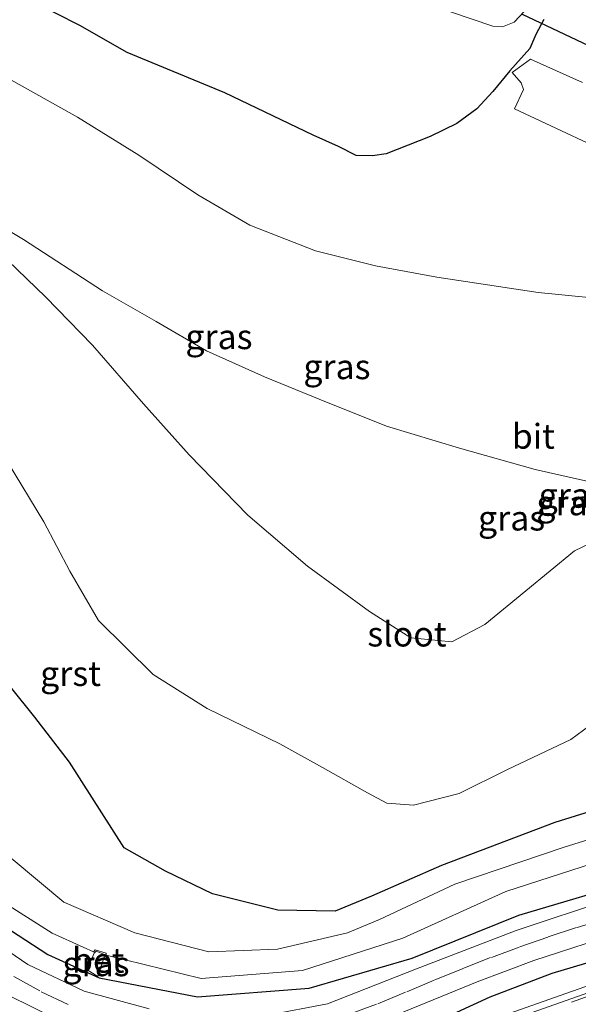
# Model space of a CAD drawing. Units: metres. Extents: x 39992 to 50000, y 412499 to 418750.
# Drawn here: x 42009 to 42066, y 413426 to 413525 of the extents above; entities that cross this region are included whole.
import ezdxf
from ezdxf.enums import TextEntityAlignment as Align

# ---------------------------------------------------------------- set-up
doc = ezdxf.new("R2010")
doc.units = ezdxf.units.M
doc.linetypes.add('VW-3-9_STREEP', pattern=[12, 3, -9])
for name, color, linetype in [('B-ME-GW-INSTEEKWATERGANG-L-B1', 10, 'Continuous'), ('B-ME-IE-TERREINAFSCHEIDING-HAAG-L-B1', 10, 'Continuous'), ('B-ME-KW-DUIKER-L-B1', 10, 'Continuous')]:
    doc.layers.add(name, color=color, linetype=linetype)
for name, color, linetype, lineweight in [('B-ME-GW-KRUINLIJN-L-B1', 93, 'Continuous', 18), ('B-ME-GW-TEENLIJN-L-B1', 93, 'Continuous', 18), ('B-ME-IE-GRASLAND-GV-B6', 93, 'Continuous', 18), ('B-ME-OG-WATER-GV-B6', 153, 'Continuous', 18), ('B-ME-VH-VERH_SOORT-BETON-OVERIG-GV-B6', 8, 'IE-TERREINAFSCHEIDING-NATUURLIJK-HOUTWAL', 18), ('B-ME-VH-VERH_SOORT-BITUMEN-GV-B6', 8, 'IE-TERREINAFSCHEIDING-NATUURLIJK-HOUTWAL', 18), ('B-ME-VH-VERH_SOORT-GV-B6', 8, 'Continuous', 18), ('B-ME-VW-MARKERING-39STREEP-015-L-B1', 255, 'VW-3-9_STREEP', 18)]:
    doc.layers.add(name, color=color, linetype=linetype, lineweight=lineweight)
doc.styles.add('NLCS-ISO', font='NLCS-ISO.TTF')
doc.linetypes.add('IE-TERREINAFSCHEIDING-NATUURLIJK-HOUTWAL', pattern='A,7,-1.5,[67,NLCS.SHX,S=0.75,R=45,X=0,Y=0],-1.5,7,-1.5,[70,NLCS.SHX,S=0.75,R=0,X=0,Y=0],-1.5', length=20)

msp = doc.modelspace()

# ---------------------------------------------------------------- linework, layer by layer
at = {"layer": 'B-ME-GW-INSTEEKWATERGANG-L-B1'}
for points in [[(42072.8509, 413447.1279, -1.0408), (42063.2276, 413444.1382, -1.0976), (42051.8337, 413439.8026, -1.1129), (42044.7721, 413436.7296, -1.0768), (42041.1147, 413435.2013, -1.0764), (42035.3421, 413435.3037, -1.0123), (42028.7602, 413436.9402, -0.9908), (42024.0084, 413439.2464, -1.0079), (42019.8368, 413441.5773, -1.0714), (42014.347, 413450.2135, -1.0093), (42010.8369, 413454.7551, -1.0341), (42003.472, 413463.9505, -1.0242), (41995.9935, 413472.3122, -1.0402), (41988.0172, 413480.672, -1.0137), (41979.0884, 413490.3101, -1.0324), (41972.7302, 413497.325, -0.9906), (41970.4378, 413499.7395, -0.9737), (41964.0652, 413505.8594, -1.0628), (41956.6642, 413514.2076, -1.0107), (41951.0752, 413520.2368, -1.0189), (41946.3826, 413525.003, -1.0056), (41943.7459, 413527.336, -0.9866)], [(42062.1313, 413525.0918, -1.0553), (42061.3119, 413523.5974, -1.0537), (42060.7362, 413522.1718, -0.9261), (42058.7002, 413519.9332, -0.7959), (42057.0033, 413517.8362, -0.7709), (42055.3793, 413516.0891, -0.8228), (42053.3831, 413514.6002, -0.8734), (42050.6661, 413513.306, -0.9338), (42046.2641, 413511.5412, -0.9777), (42044.8681, 413511.3675, -1.0126), (42043.2251, 413511.3796, -1.0011), (42041.4309, 413512.3105, -1.0341), (42038.8988, 413513.4223, -0.9997), (42029.9843, 413517.7014, -1.0104), (42020.1474, 413521.7883, -0.961), (42015.401, 413524.5097, -1.02), (42010.602, 413526.8982, -0.9908)], [(42006.1391, 413434.7347, -1.2376), (42012.1577, 413430.8523, -1.2302), (42017.3391, 413428.4779, -1.223), (42027.2549, 413426.5563, -1.246), (42038.5058, 413427.4434, -1.2978), (42048.8736, 413430.4722, -1.1022), (42059.6045, 413434.7917, -1.0374), (42072.0779, 413438.4916, -0.9143), (42085.1409, 413442.0907, -0.9395), (42098.8681, 413445.6443, -0.9002), (42114.6167, 413449.5358, -0.8845), (42128.6429, 413452.7837, -0.8969), (42144.2272, 413455.18, -0.9393), (42157.8955, 413456.8253, -0.8792), (42169.1733, 413457.7524, -0.895), (42178.4466, 413457.921, -0.912), (42186.3384, 413458.3264, -0.8655), (42188.9007, 413458.3366, -0.807), (42190.043, 413458.6699, -0.898), (42190.7519, 413460.165, -0.8508), (42190.9635, 413462.4046, -0.7897)]]:
    msp.add_polyline3d(points, dxfattribs=at)
at = {"layer": 'B-ME-GW-KRUINLIJN-L-B1'}
for points in [[(42071.1433, 413474.3577, 0.2237), (42065.2215, 413471.5451, 0.2496), (42060.3105, 413467.516, 0.2078), (42056.1908, 413464.0894, 0.1723), (42052.8619, 413462.3543, 0.1764), (42048.7317, 413462.7577, 0.14), (42044.5716, 413465.4309, 0.1544), (42038.3092, 413470.0031, 0.1827), (42032.31, 413475.1205, 0.2077), (42026.3976, 413481.2188, 0.2073), (42021.7983, 413486.3574, 0.273), (42016.6504, 413492.2674, 0.2523), (42011.9427, 413497.1351, 0.1686), (42008.1229, 413500.7956, 0.1426), (42002.8103, 413505.0795, 0.1258), (41998.2744, 413508.4007, 0.1143), (41993.1233, 413512.2625, 0.0264), (41987.616, 413516.5375, -0.0232), (41984.1461, 413519.109, -0.1342), (41980.6302, 413521.3884, -0.1897), (41977.6482, 413523.3881, -0.2931), (41977.8591, 413523.88, -0.2364)], [(41977.8591, 413523.88, -0.2364), (41982.9559, 413521.4107, -0.1612), (41988.1923, 413517.6703, -0.1053), (41993.7285, 413513.5738, 0.0166), (42000.5368, 413508.4456, 0.1171), (42009.7101, 413502.9159, 0.1559), (42017.6714, 413497.7358, 0.1709), (42023.079, 413494.6513, 0.1746), (42028.1402, 413491.7083, 0.1341), (42033.9843, 413489.0824, 0.1314), (42039.5024, 413486.8161, 0.1863), (42046.2672, 413484.0979, 0.1779), (42053.6363, 413481.8877, 0.1949), (42061.2464, 413479.7252, 0.2161), (42067.6719, 413478.2862, 0.2398)]]:
    msp.add_polyline3d(points, dxfattribs=at)
at = {"layer": 'B-ME-GW-TEENLIJN-L-B1'}
for points in [[(42066.6729, 413497.0701, -0.8269), (42061.5691, 413497.5674, -0.9079), (42051.3408, 413499.1219, -0.964), (42045.172, 413500.2677, -0.9795), (42039.1237, 413501.7916, -0.9186), (42032.5227, 413504.3713, -0.8943), (42027.29, 413507.4248, -0.933), (42021.3238, 413511.4246, -0.9278), (42015.1623, 413515.2444, -0.9247), (42007.0278, 413519.7767, -0.9103), (42000.0449, 413523.8778, -0.8885), (41995.0979, 413526.5252, -0.868), (41990.1509, 413529.1202, -0.9076), (41986.4249, 413531.3231, -0.86), (41983.1671, 413533.451, -0.9004), (41979.5401, 413534.2911, -0.9068), (41976.0582, 413533.7124, -0.881), (41970.9249, 413532.3232, -0.9032), (41965.2067, 413528.3065, -0.9677)], [(42008.0966, 413480.5016, -0.8128), (42011.7517, 413474.4538, -0.8376), (42014.3693, 413469.4676, -0.8899), (42017.2741, 413464.4963, -0.8475), (42022.773, 413459.0553, -0.7886), (42028.2035, 413455.6231, -0.8205), (42035.5402, 413452.0772, -0.9393), (42039.8204, 413449.6956, -0.9627), (42044.3687, 413447.1297, -0.9603), (42046.3074, 413446.0882, -0.9835), (42049.0097, 413445.8901, -1.013), (42053.5882, 413447.078, -0.9608), (42058.4667, 413449.4841, -0.9307), (42064.8432, 413452.5085, -0.9742), (42069.3102, 413455.8163, -0.9802)]]:
    msp.add_polyline3d(points, dxfattribs=at)
at = {"layer": 'B-ME-IE-GRASLAND-GV-B6'}
for points in [[(42066.6729, 413497.0701, -0.8269), (42061.5691, 413497.5674, -0.9079), (42051.3408, 413499.1219, -0.964), (42045.172, 413500.2677, -0.9795), (42039.1237, 413501.7916, -0.9186), (42032.5227, 413504.3713, -0.8943), (42027.29, 413507.4248, -0.933), (42021.3238, 413511.4246, -0.9278), (42015.1623, 413515.2444, -0.9247), (42007.0278, 413519.7767, -0.9103), (42000.0449, 413523.8778, -0.8885), (41995.0979, 413526.5252, -0.868), (41990.1509, 413529.1202, -0.9076), (41986.4249, 413531.3231, -0.86), (41983.1671, 413533.451, -0.9004), (41979.5401, 413534.2911, -0.9068), (41976.0582, 413533.7124, -0.881), (41970.9249, 413532.3232, -0.9032)], [(41932.729, 413526.632, -0.63), (41933.3, 413522.988, -0.664), (41934.375, 413520.441, -0.682), (41935.942, 413518.218, -0.68), (41938.607, 413515.233, -0.685), (41942.382, 413511.64, -0.708), (41947.054, 413506.737, -0.718), (41952.442, 413500.657, -0.749), (41957.267, 413494.724, -0.74), (41961.7, 413488.849, -0.753), (41966.322, 413482.913, -0.715), (41971.277, 413476.937, -0.667), (41976.544, 413469.814, -0.707), (41981.133, 413463.111, -0.746), (41984.924, 413456.645, -0.817), (41988.227, 413449.43, -0.89), (41991.014, 413443.503, -0.959), (41993.583, 413439.499, -1.002), (41997.477, 413435.077, -1.006), (42002.09, 413430.94, -1.001), (42008.157, 413426.749, -1.06), (42013.144, 413424.283, -1.047)], [(42072.8509, 413447.1279, -1.0408), (42063.2276, 413444.1382, -1.0976), (42051.8337, 413439.8026, -1.1129), (42044.7721, 413436.7296, -1.0768), (42041.1147, 413435.2013, -1.0764), (42035.3421, 413435.3037, -1.0123), (42028.7602, 413436.9402, -0.9908), (42024.0084, 413439.2464, -1.0079), (42019.8368, 413441.5773, -1.0714), (42014.347, 413450.2135, -1.0093), (42010.8369, 413454.7551, -1.0341), (42003.472, 413463.9505, -1.0242), (41995.9935, 413472.3122, -1.0402), (41988.0172, 413480.672, -1.0137), (41979.0884, 413490.3101, -1.0324), (41972.7302, 413497.325, -0.9906), (41970.4378, 413499.7395, -0.9737), (41964.0652, 413505.8594, -1.0628), (41956.6642, 413514.2076, -1.0107), (41951.0752, 413520.2368, -1.0189), (41946.3826, 413525.003, -1.0056), (41943.7459, 413527.336, -0.9866)], [(41995.0979, 413526.5252, -0.868), (42000.0449, 413523.8778, -0.8885), (42007.0278, 413519.7767, -0.9103), (42015.1623, 413515.2444, -0.9247), (42021.3238, 413511.4246, -0.9278), (42027.29, 413507.4248, -0.933), (42032.5227, 413504.3713, -0.8943), (42039.1237, 413501.7916, -0.9186), (42045.172, 413500.2677, -0.9795), (42051.3408, 413499.1219, -0.964), (42061.5691, 413497.5674, -0.9079), (42066.6729, 413497.0701, -0.8269)], [(42062.1313, 413525.0918, -1.0553), (42061.3119, 413523.5974, -1.0537), (42060.7362, 413522.1718, -0.9261), (42058.7002, 413519.9332, -0.7959), (42057.0033, 413517.8362, -0.7709), (42055.3793, 413516.0891, -0.8228), (42053.3831, 413514.6002, -0.8734), (42050.6661, 413513.306, -0.9338), (42046.2641, 413511.5412, -0.9777), (42044.8681, 413511.3675, -1.0126), (42043.2251, 413511.3796, -1.0011), (42041.4309, 413512.3105, -1.0341), (42038.8988, 413513.4223, -0.9997), (42029.9843, 413517.7014, -1.0104), (42020.1474, 413521.7883, -0.961), (42015.401, 413524.5097, -1.02), (42010.602, 413526.8982, -0.9908)], [(42010.602, 413526.8982, -0.9908), (42015.401, 413524.5097, -1.02), (42020.1474, 413521.7883, -0.961), (42029.9843, 413517.7014, -1.0104), (42038.8988, 413513.4223, -0.9997), (42041.4309, 413512.3105, -1.0341), (42043.2251, 413511.3796, -1.0011), (42044.8681, 413511.3675, -1.0126), (42046.2641, 413511.5412, -0.9777), (42050.6661, 413513.306, -0.9338), (42053.3831, 413514.6002, -0.8734), (42055.3793, 413516.0891, -0.8228), (42057.0033, 413517.8362, -0.7709), (42058.7002, 413519.9332, -0.7959), (42060.7362, 413522.1718, -0.9261), (42061.3119, 413523.5974, -1.0537), (42062.1313, 413525.0918, -1.0553)], [(42072.0779, 413438.4916, -0.9143), (42059.6045, 413434.7917, -1.0374), (42048.8736, 413430.4722, -1.1022), (42038.5058, 413427.4434, -1.2978), (42027.2549, 413426.5563, -1.246), (42017.3391, 413428.4779, -1.223), (42012.1577, 413430.8523, -1.2302), (42006.1391, 413434.7347, -1.2376), (42005.5463, 413435.3887, -1.2436), (41998.4766, 413442.1592, -1.2068), (41993.9299, 413449.23, -1.0957), (41989.1371, 413459.0573, -1.0419), (41983.0231, 413468.7914, -0.9422), (41975.3678, 413479.7771, -0.891), (41968.8788, 413488.2992, -0.8851), (41960.8696, 413498.0739, -0.8952), (41950.9641, 413510.1869, -0.8964), (41943.6184, 413517.3278, -0.9012), (41940.2607, 413520.8026, -0.8737), (41939.1489, 413522.4729, -0.9319), (41939.0225, 413524.1115, -0.8829), (41939.9078, 413526.2063, -0.8381)], [(41939.9078, 413526.2063, -0.8381), (41939.0225, 413524.1115, -0.8829), (41939.1489, 413522.4729, -0.9319), (41940.2607, 413520.8026, -0.8737), (41943.6184, 413517.3278, -0.9012), (41950.9641, 413510.1869, -0.8964), (41960.8696, 413498.0739, -0.8952), (41968.8788, 413488.2992, -0.8851), (41975.3678, 413479.7771, -0.891), (41983.0231, 413468.7914, -0.9422), (41989.1371, 413459.0573, -1.0419), (41993.9299, 413449.23, -1.0957), (41998.4766, 413442.1592, -1.2068), (42005.5463, 413435.3887, -1.2436), (42006.1391, 413434.7347, -1.2376), (42012.1577, 413430.8523, -1.2302), (42017.3391, 413428.4779, -1.223), (42027.2549, 413426.5563, -1.246), (42038.5058, 413427.4434, -1.2978), (42048.8736, 413430.4722, -1.1022), (42059.6045, 413434.7917, -1.0374), (42072.0779, 413438.4916, -0.9143)], [(42052.7265, 413525.8728, -2.4361), (42056.9822, 413524.4183, -2.4145), (42057.9847, 413524.3644, -2.4417), (42059.1334, 413524.8377, -2.4215), (42060.1959, 413525.9412, -2.4318)], [(42022.359, 413425.344, -1.128), (42015.836, 413427.153, -1.131), (42010.143, 413429.827, -1.131), (42004.166, 413433.898, -1.122), (41998.519, 413439.264, -1.101), (41994.596, 413444.596, -1.064), (41991.428, 413451.05, -0.989), (41987.818, 413458.813, -0.897), (41983.773, 413465.45, -0.84), (41978.93, 413472.522, -0.802), (41972.887, 413480.503, -0.772), (41967.796, 413486.748, -0.814), (41962.353, 413493.809, -0.835), (41957.311, 413500.327, -0.838), (41952.324, 413506.172, -0.813), (41947.401, 413511.572, -0.794), (41944.535, 413514.514, -0.781), (41940.232, 413518.649, -0.752), (41937.639, 413522.229, -0.732), (41936.548, 413525.34, -0.738)], [(41946.3826, 413525.003, -1.0056), (41951.0752, 413520.2368, -1.0189), (41956.6642, 413514.2076, -1.0107), (41964.0652, 413505.8594, -1.0628), (41970.4378, 413499.7395, -0.9737), (41972.7302, 413497.325, -0.9906), (41979.0884, 413490.3101, -1.0324), (41988.0172, 413480.672, -1.0137), (41995.9935, 413472.3122, -1.0402), (42003.472, 413463.9505, -1.0242), (42010.8369, 413454.7551, -1.0341), (42014.347, 413450.2135, -1.0093), (42019.8368, 413441.5773, -1.0714), (42024.0084, 413439.2464, -1.0079), (42028.7602, 413436.9402, -0.9908), (42035.3421, 413435.3037, -1.0123), (42041.1147, 413435.2013, -1.0764), (42044.7721, 413436.7296, -1.0768), (42051.8337, 413439.8026, -1.1129), (42063.2276, 413444.1382, -1.0976), (42072.8509, 413447.1279, -1.0408)], [(42066.031, 413518.762, -0.823), (42060.786, 413521.116, -0.798), (42058.958, 413519.752, -0.748), (42059.864, 413518.71, -0.746), (42060.098, 413518.059, -0.743), (42059.181, 413516.092, -0.691), (42071.224, 413510.455, -0.649)], [(41944.7817, 413519.8054, -2.4048), (41945.5667, 413518.2454, -2.0206), (41952.6967, 413510.6706, -1.85), (41952.5814, 413510.1215, -1.5337), (41962.2276, 413499.0857, -1.7022), (41966.0576, 413494.4369, -1.9769), (41970.4648, 413490.4982, -2.4088), (41977.7425, 413481.1976, -2.4445), (41984.9381, 413470.7596, -2.4276), (41991.2186, 413460.0524, -2.4318), (41995.9103, 413450.6458, -2.4462), (42000.1486, 413443.4994, -2.4377), (42006.4014, 413437.2586, -2.4452), (42007.5241, 413436.2213, -2.4258), (42012.6012, 413433.0006, -2.4228), (42016.7674, 413431.1093, -2.4247), (42016.9255, 413431.3199, -2.4431), (42018.0481, 413430.98, -2.4374), (42018.0513, 413430.7598, -2.427), (42027.624, 413428.4009, -2.4262), (42037.8333, 413429.2111, -2.419), (42047.9301, 413432.4779, -2.4412), (42058.3137, 413437.1877, -2.4372), (42071.5077, 413441.4623, -2.42)], [(42000.5368, 413508.4456, 0.1171), (42009.7101, 413502.9159, 0.1559), (42017.6714, 413497.7358, 0.1709), (42023.079, 413494.6513, 0.1746), (42028.1402, 413491.7083, 0.1341), (42033.9843, 413489.0824, 0.1314), (42039.5024, 413486.8161, 0.1863), (42046.2672, 413484.0979, 0.1779), (42053.6363, 413481.8877, 0.1949), (42061.2464, 413479.7252, 0.2161), (42067.6719, 413478.2862, 0.2398)], [(42067.6719, 413478.2862, 0.2398), (42061.2464, 413479.7252, 0.2161), (42053.6363, 413481.8877, 0.1949), (42046.2672, 413484.0979, 0.1779), (42039.5024, 413486.8161, 0.1863), (42033.9843, 413489.0824, 0.1314), (42028.1402, 413491.7083, 0.1341), (42023.079, 413494.6513, 0.1746), (42017.6714, 413497.7358, 0.1709), (42009.7101, 413502.9159, 0.1559), (42000.5368, 413508.4456, 0.1171)], [(42071.1433, 413474.3577, 0.2237), (42065.2215, 413471.5451, 0.2496), (42060.3105, 413467.516, 0.2078), (42056.1908, 413464.0894, 0.1723), (42052.8619, 413462.3543, 0.1764), (42048.7317, 413462.7577, 0.14), (42044.5716, 413465.4309, 0.1544), (42038.3092, 413470.0031, 0.1827), (42032.31, 413475.1205, 0.2077), (42026.3976, 413481.2188, 0.2073), (42021.7983, 413486.3574, 0.273), (42016.6504, 413492.2674, 0.2523), (42011.9427, 413497.1351, 0.1686), (42008.1229, 413500.7956, 0.1426)], [(42008.1229, 413500.7956, 0.1426), (42011.9427, 413497.1351, 0.1686), (42016.6504, 413492.2674, 0.2523), (42021.7983, 413486.3574, 0.273), (42026.3976, 413481.2188, 0.2073), (42032.31, 413475.1205, 0.2077), (42038.3092, 413470.0031, 0.1827), (42044.5716, 413465.4309, 0.1544), (42048.7317, 413462.7577, 0.14), (42052.8619, 413462.3543, 0.1764), (42056.1908, 413464.0894, 0.1723), (42060.3105, 413467.516, 0.2078), (42065.2215, 413471.5451, 0.2496), (42071.1433, 413474.3577, 0.2237)], [(42069.3102, 413455.8163, -0.9802), (42064.8432, 413452.5085, -0.9742), (42058.4667, 413449.4841, -0.9307), (42053.5882, 413447.078, -0.9608), (42049.0097, 413445.8901, -1.013), (42046.3074, 413446.0882, -0.9835), (42044.3687, 413447.1297, -0.9603), (42039.8204, 413449.6956, -0.9627), (42035.5402, 413452.0772, -0.9393), (42028.2035, 413455.6231, -0.8205), (42022.773, 413459.0553, -0.7886), (42017.2741, 413464.4963, -0.8475), (42014.3693, 413469.4676, -0.8899), (42011.7517, 413474.4538, -0.8376), (42008.0966, 413480.5016, -0.8128)], [(42008.0966, 413480.5016, -0.8128), (42011.7517, 413474.4538, -0.8376), (42014.3693, 413469.4676, -0.8899), (42017.2741, 413464.4963, -0.8475), (42022.773, 413459.0553, -0.7886), (42028.2035, 413455.6231, -0.8205), (42035.5402, 413452.0772, -0.9393), (42039.8204, 413449.6956, -0.9627), (42044.3687, 413447.1297, -0.9603), (42046.3074, 413446.0882, -0.9835), (42049.0097, 413445.8901, -1.013), (42053.5882, 413447.078, -0.9608), (42058.4667, 413449.4841, -0.9307), (42064.8432, 413452.5085, -0.9742), (42069.3102, 413455.8163, -0.9802)], [(42074.0355, 413444.7297, -2.4248), (42064.1795, 413441.6574, -2.4361), (42053.1689, 413437.9206, -2.4206), (42045.5727, 413434.3638, -2.4369), (42042.3558, 413433.0344, -2.4347), (42035.3133, 413431.3798, -2.4198), (42028.3678, 413431.1074, -2.4322), (42020.916, 413433.0236, -2.4459), (42013.7611, 413436.1286, -2.4422), (42005.9779, 413442.59, -2.4458)], [(42068.855, 413436.414, -0.814), (42059.338, 413433.252, -0.889), (42049.297, 413429.398, -1.021), (42040.347, 413425.874, -1.1), (42034.324, 413424.712, -1.116)], [(42047.295, 413424.738, -0.993), (42055.407, 413428.069, -0.885), (42061.126, 413430.237, -0.787), (42070.209, 413433.205, -0.72)], [(42017.8039, 413430.4552, -2.1108), (42017.8849, 413430.8375, -2.3255), (42017.0146, 413431.1776, -2.3281), (42016.8352, 413430.9759, -2.1837), (42016.1363, 413429.288, -1.3376), (42017.2023, 413428.6134, -1.2967), (42017.8039, 413430.4552, -2.1108)], [(42073.871, 413430.282, -0.502), (42053.212, 413422.985, -0.75)]]:
    msp.add_polyline3d(points, dxfattribs=at)
at = {"layer": 'B-ME-IE-TERREINAFSCHEIDING-HAAG-L-B1'}
msp.add_polyline3d([(42071.869, 413431.58, -0.672), (42062.942, 413428.915, -0.822), (42056.696, 413426.522, -0.921), (42049.991, 413423.454, -1.003)], dxfattribs=at)
at = {"layer": 'B-ME-KW-DUIKER-L-B1'}
msp.add_line((42070.2518, 413520.7365, -2.7591), (42059.9691, 413525.6119, -2.6203), dxfattribs=at)
at = {"layer": 'B-ME-OG-WATER-GV-B6'}
for points in [[(42060.1959, 413525.9412, -2.4318), (42059.1334, 413524.8377, -2.4215), (42057.9847, 413524.3644, -2.4417), (42056.9822, 413524.4183, -2.4145), (42052.7265, 413525.8728, -2.4361)], [(41949.7178, 413517.7633, -2.3822), (41954.8666, 413512.3532, -2.3762), (41961.9784, 413504.19, -2.4256), (41968.1747, 413496.2671, -2.4303), (41971.9495, 413491.2446, -2.4379), (41976.2338, 413486.4284, -2.435), (41983.9094, 413477.5377, -2.4289), (41990.9964, 413467.9323, -2.4365), (41995.73, 413459.4249, -2.4309), (42001.9537, 413447.3685, -2.4464), (42005.9779, 413442.59, -2.4458), (42013.7611, 413436.1286, -2.4422), (42020.916, 413433.0236, -2.4459), (42028.3678, 413431.1074, -2.4322), (42035.3133, 413431.3798, -2.4198), (42042.3558, 413433.0344, -2.4347), (42045.5727, 413434.3638, -2.4369), (42053.1689, 413437.9206, -2.4206), (42064.1795, 413441.6574, -2.4361), (42074.0355, 413444.7297, -2.4248)], [(42071.5077, 413441.4623, -2.42), (42058.3137, 413437.1877, -2.4372), (42047.9301, 413432.4779, -2.4412), (42037.8333, 413429.2111, -2.419), (42027.624, 413428.4009, -2.4262), (42018.0513, 413430.7598, -2.427), (42018.0481, 413430.98, -2.4374), (42016.9255, 413431.3199, -2.4431), (42016.7674, 413431.1093, -2.4247), (42012.6012, 413433.0006, -2.4228), (42007.5241, 413436.2213, -2.4258)]]:
    msp.add_polyline3d(points, dxfattribs=at)
at = {"layer": 'B-ME-VH-VERH_SOORT-BETON-OVERIG-GV-B6'}
msp.add_polyline3d([(42017.8039, 413430.4552, -2.1108), (42017.2023, 413428.6134, -1.2967), (42016.1363, 413429.288, -1.3376), (42016.8352, 413430.9759, -2.1837), (42017.0146, 413431.1776, -2.3281), (42017.8849, 413430.8375, -2.3255), (42017.8039, 413430.4552, -2.1108)], dxfattribs=at)
at = {"layer": 'B-ME-VH-VERH_SOORT-BITUMEN-GV-B6'}
for points in [[(42013.144, 413424.283, -1.047), (42008.157, 413426.749, -1.06), (42002.09, 413430.94, -1.001), (41997.477, 413435.077, -1.006), (41993.583, 413439.499, -1.002), (41991.014, 413443.503, -0.959), (41988.227, 413449.43, -0.89), (41984.924, 413456.645, -0.817), (41981.133, 413463.111, -0.746), (41976.544, 413469.814, -0.707), (41971.277, 413476.937, -0.667), (41966.322, 413482.913, -0.715), (41961.7, 413488.849, -0.753), (41957.267, 413494.724, -0.74), (41952.442, 413500.657, -0.749), (41947.054, 413506.737, -0.718), (41942.382, 413511.64, -0.708), (41938.607, 413515.233, -0.685), (41935.942, 413518.218, -0.68), (41934.375, 413520.441, -0.682), (41933.3, 413522.988, -0.664), (41932.729, 413526.632, -0.63)], [(41936.548, 413525.34, -0.738), (41937.639, 413522.229, -0.732), (41940.232, 413518.649, -0.752), (41944.535, 413514.514, -0.781), (41947.401, 413511.572, -0.794), (41952.324, 413506.172, -0.813), (41957.311, 413500.327, -0.838), (41962.353, 413493.809, -0.835), (41967.796, 413486.748, -0.814), (41972.887, 413480.503, -0.772), (41978.93, 413472.522, -0.802), (41983.773, 413465.45, -0.84), (41987.818, 413458.813, -0.897), (41991.428, 413451.05, -0.989), (41994.596, 413444.596, -1.064), (41998.519, 413439.264, -1.101), (42004.166, 413433.898, -1.122), (42010.143, 413429.827, -1.131), (42015.836, 413427.153, -1.131), (42022.359, 413425.344, -1.128)], [(42071.224, 413510.455, -0.649), (42059.181, 413516.092, -0.691), (42060.098, 413518.059, -0.743), (42059.864, 413518.71, -0.746), (42058.958, 413519.752, -0.748), (42060.786, 413521.116, -0.798), (42066.031, 413518.762, -0.823)], [(42034.324, 413424.712, -1.116), (42040.347, 413425.874, -1.1), (42049.297, 413429.398, -1.021), (42059.338, 413433.252, -0.889), (42068.855, 413436.414, -0.814)], [(42070.209, 413433.205, -0.72), (42061.126, 413430.237, -0.787), (42055.407, 413428.069, -0.885), (42047.295, 413424.738, -0.993)], [(42053.446, 413422.325, -0.75), (42074.072, 413429.611, -0.502)]]:
    msp.add_polyline3d(points, dxfattribs=at)
at = {"layer": 'B-ME-VH-VERH_SOORT-GV-B6'}
for points in [[(42053.212, 413422.985, -0.75), (42073.871, 413430.282, -0.502)], [(42074.072, 413429.611, -0.502), (42053.446, 413422.325, -0.75)]]:
    msp.add_polyline3d(points, dxfattribs=at)
at = {"layer": 'B-ME-VW-MARKERING-39STREEP-015-L-B1'}
for points in [[(42042.459, 413424.796, -1.053), (42045.423, 413425.87, -1.026), (42048.32, 413427.089, -1), (42051.146, 413428.282, -0.97), (42053.981, 413429.427, -0.934), (42056.846, 413430.549, -0.887), (42059.701, 413431.603, -0.847), (42062.585, 413432.607, -0.815), (42065.492, 413433.57, -0.79), (42068.407, 413434.472, -0.768)], [(42053.636, 413421.97, -0.737), (42074.111, 413429.339, -0.498)], [(42008.722, 413428.634, -1.093), (42011.489, 413427.088, -1.1), (42014.364, 413425.722, -1.087)]]:
    msp.add_polyline3d(points, dxfattribs=at)

# ---------------------------------------------------------------- texts
at = {"layer": 'B-ME-IE-GRASLAND-GV-B6', "ltscale": 0.2, "style": 'NLCS-ISO'}
for p in [(42029.4019, 413493.1171), (42029.4019, 413493.1171), (42041.2872, 413490.0906), (42041.2872, 413490.0906), (42064.993, 413477.1248), (42064.993, 413477.1248), (42064.7586, 413476.3669), (42058.8815, 413474.8325), (42017.0106, 413429.8955)]:
    msp.add_text('gras', height=2.5, dxfattribs=at).set_placement(p, align=Align.MIDDLE_CENTER)
at = {"layer": 'B-ME-OG-WATER-GV-B6', "ltscale": 0.2, "style": 'NLCS-ISO'}
msp.add_text('sloot', height=2.5, dxfattribs=at).set_placement((42048.3422, 413463.1403), align=Align.MIDDLE_CENTER)
at = {"layer": 'B-ME-VH-VERH_SOORT-BETON-OVERIG-GV-B6', "ltscale": 0.2, "style": 'NLCS-ISO'}
msp.add_text('bet', height=2.5, dxfattribs=at).set_placement((42017.2402, 413430.2575), align=Align.MIDDLE_CENTER)
at = {"layer": 'B-ME-VH-VERH_SOORT-BITUMEN-GV-B6', "ltscale": 0.2, "style": 'NLCS-ISO'}
msp.add_text('bit', height=2.5, dxfattribs=at).set_placement((42061.0763, 413483.0834), align=Align.MIDDLE_CENTER)
at = {"layer": 'B-ME-VH-VERH_SOORT-GV-B6', "ltscale": 0.2, "style": 'NLCS-ISO'}
msp.add_text('grst', height=2.5, dxfattribs=at).set_placement((42014.4538, 413459.1593), align=Align.MIDDLE_CENTER)

doc.saveas('drawing.dxf')
